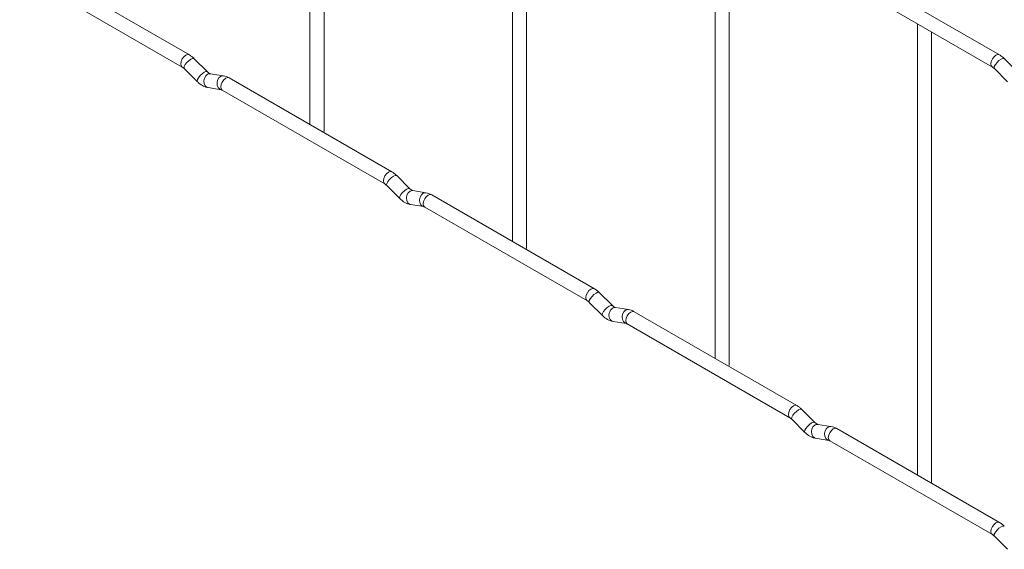
# Paper-space layout 'Layout1' of a CAD drawing. Units: millimetres. Extents: x -885 to 927, y -951 to 1343.
# Drawn here: x 430 to 605, y -767 to -673 of the extents above; entities that cross this region are included whole.
import ezdxf

# ---------------------------------------------------------------- set-up
doc = ezdxf.new("R2010")
doc.units = ezdxf.units.MM

psp = doc.layouts.get("Layout1")

# ---------------------------------------------------------------- linework, layer by layer
at = {"color": 7, "linetype": 'Continuous', "lineweight": 15}
for p, q in [((481.63, -611.33), (481.63, -691.4)), ((484.13, -692.54), (484.13, -612.77)), ((517.55, -632.06), (517.55, -712.14)), ((520.05, -713.28), (520.05, -633.51)), ((553.48, -652.8), (553.48, -732.87)), ((555.98, -734.02), (555.98, -654.24)), ((460.24, -679.05), (431.39, -662.4)), ((603.93, -679.04), (575.08, -662.38)), ((430.14, -664.56), (458.99, -681.22)), ((573.83, -664.55), (602.68, -681.2)), ((589.4, -673.54), (589.4, -753.61)), ((591.9, -754.76), (591.9, -674.98)), ((463.43, -682.04), (461.11, -679.72)), ((607.12, -682.03), (604.79, -679.71)), ((459.34, -681.49), (461.67, -683.81)), ((463.43, -682.04), (463.42, -682.04)), ((466.28, -682.76), (463.95, -682.39)), ((603.03, -681.48), (605.35, -683.8)), ((496.17, -699.79), (467.32, -683.13)), ((463.57, -684.86), (465.89, -685.23)), ((466.07, -685.3), (494.92, -701.95)), ((484.05, -692.8), (484.13, -692.54)), ((499.35, -702.78), (497.03, -700.46)), ((495.26, -702.23), (497.59, -704.55)), ((499.35, -702.78), (499.34, -702.77)), ((502.2, -703.49), (499.87, -703.13)), ((532.09, -720.53), (503.24, -703.87)), ((499.49, -705.6), (501.81, -705.96)), ((501.99, -706.04), (530.84, -722.69)), ((519.97, -713.53), (520.05, -713.28)), ((535.27, -723.52), (532.95, -721.2)), ((531.18, -722.97), (533.51, -725.29)), ((535.27, -723.52), (535.27, -723.51)), ((538.12, -724.23), (535.8, -723.87)), ((568.01, -741.26), (539.16, -724.61)), ((535.41, -726.34), (537.73, -726.7)), ((537.91, -726.77), (566.76, -743.43)), ((555.9, -734.27), (555.98, -734.02)), ((571.2, -744.25), (568.87, -741.93)), ((567.1, -743.7), (569.43, -746.02)), ((571.2, -744.25), (571.19, -744.25)), ((574.04, -744.97), (571.72, -744.6)), ((603.93, -762), (575.08, -745.35)), ((571.33, -747.07), (573.66, -747.44)), ((573.83, -747.51), (602.68, -764.16)), ((591.82, -755.01), (591.9, -754.76)), ((603.03, -764.44), (605.35, -766.76))]:
    psp.add_line(p, q, dxfattribs=at)
at = {"color": 8, "linetype": 'Continuous', "lineweight": 15, "flags": 128}
for points in [[(460.24, -679.05), (459.96, -679), (459.62, -679.11), (459.28, -679.39), (458.99, -679.77), (458.8, -680.22), (458.74, -680.65), (458.8, -681), (458.99, -681.22)], [(603.93, -679.04), (603.64, -678.98), (603.3, -679.1), (602.97, -679.37), (602.68, -679.76), (602.49, -680.2), (602.42, -680.63), (602.49, -680.98), (602.67, -681.2)], [(461.11, -679.72), (461.06, -679.69), (460.84, -679.69), (460.53, -679.82), (460.17, -680.08), (459.81, -680.41), (459.52, -680.78), (459.34, -681.12), (459.29, -681.38), (459.34, -681.49)], [(604.79, -679.71), (604.75, -679.68), (604.53, -679.67), (604.21, -679.81), (603.85, -680.07), (603.5, -680.4), (603.21, -680.77), (603.02, -681.1), (602.98, -681.37), (603.03, -681.48)], [(463.42, -682.04), (463.39, -682.01), (463.17, -682.01), (462.85, -682.14), (462.49, -682.4), (462.14, -682.73), (461.85, -683.1), (461.67, -683.44), (461.62, -683.7), (461.67, -683.81)], [(463.95, -682.39), (463.82, -682.38), (463.46, -682.49), (463.14, -682.78), (462.92, -683.19), (462.83, -683.66), (462.88, -684.14), (463.06, -684.53), (463.35, -684.79), (463.57, -684.86)], [(466.28, -682.76), (466.14, -682.75), (465.78, -682.86), (465.47, -683.14), (465.25, -683.55), (465.15, -684.03), (465.2, -684.5), (465.38, -684.9), (465.67, -685.15), (465.88, -685.22)], [(467.32, -683.13), (467.03, -683.08), (466.69, -683.2), (466.35, -683.47), (466.07, -683.86), (465.87, -684.3), (465.81, -684.73), (465.87, -685.08), (466.07, -685.3), (466.07, -685.3)], [(496.17, -699.79), (495.88, -699.73), (495.54, -699.85), (495.2, -700.12), (494.92, -700.51), (494.72, -700.95), (494.66, -701.38), (494.72, -701.73), (494.91, -701.95)], [(497.03, -700.46), (496.98, -700.43), (496.76, -700.42), (496.45, -700.56), (496.09, -700.82), (495.73, -701.15), (495.44, -701.52), (495.26, -701.85), (495.21, -702.12), (495.26, -702.23)], [(499.34, -702.77), (499.31, -702.75), (499.09, -702.75), (498.77, -702.88), (498.41, -703.14), (498.06, -703.47), (497.77, -703.84), (497.59, -704.18), (497.54, -704.44), (497.59, -704.55)], [(499.87, -703.13), (499.74, -703.12), (499.38, -703.23), (499.06, -703.51), (498.84, -703.92), (498.75, -704.4), (498.8, -704.87), (498.98, -705.27), (499.27, -705.53), (499.49, -705.6)], [(502.2, -703.49), (502.07, -703.49), (501.7, -703.59), (501.39, -703.88), (501.17, -704.29), (501.07, -704.77), (501.12, -705.24), (501.31, -705.63), (501.6, -705.89), (501.8, -705.96)], [(503.24, -703.87), (502.95, -703.82), (502.61, -703.93), (502.27, -704.21), (501.99, -704.59), (501.79, -705.03), (501.73, -705.46), (501.79, -705.82), (501.99, -706.04), (501.99, -706.04)], [(532.09, -720.53), (531.8, -720.47), (531.46, -720.59), (531.12, -720.86), (530.84, -721.25), (530.64, -721.69), (530.58, -722.12), (530.64, -722.47), (530.83, -722.69)], [(532.95, -721.2), (532.91, -721.17), (532.68, -721.16), (532.37, -721.3), (532.01, -721.55), (531.66, -721.89), (531.37, -722.25), (531.18, -722.59), (531.13, -722.85), (531.18, -722.97)], [(535.27, -723.51), (535.23, -723.49), (535.01, -723.48), (534.69, -723.62), (534.33, -723.87), (533.98, -724.21), (533.69, -724.57), (533.51, -724.91), (533.46, -725.17), (533.51, -725.29)], [(535.8, -723.87), (535.66, -723.86), (535.3, -723.97), (534.98, -724.25), (534.76, -724.66), (534.67, -725.14), (534.72, -725.61), (534.9, -726.01), (535.19, -726.26), (535.41, -726.34)], [(538.12, -724.23), (537.99, -724.22), (537.62, -724.33), (537.31, -724.61), (537.09, -725.02), (537, -725.5), (537.04, -725.98), (537.23, -726.37), (537.52, -726.63), (537.72, -726.7)], [(539.16, -724.61), (538.87, -724.55), (538.53, -724.67), (538.19, -724.94), (537.91, -725.33), (537.72, -725.77), (537.65, -726.2), (537.72, -726.55), (537.91, -726.77), (537.91, -726.77)], [(568.01, -741.26), (567.72, -741.21), (567.38, -741.32), (567.04, -741.6), (566.76, -741.98), (566.57, -742.43), (566.5, -742.86), (566.57, -743.21), (566.75, -743.43)], [(568.87, -741.93), (568.83, -741.9), (568.61, -741.9), (568.29, -742.03), (567.93, -742.29), (567.58, -742.62), (567.29, -742.99), (567.1, -743.33), (567.06, -743.59), (567.1, -743.7)], [(571.19, -744.25), (571.15, -744.22), (570.93, -744.22), (570.62, -744.35), (570.25, -744.61), (569.9, -744.95), (569.61, -745.31), (569.43, -745.65), (569.38, -745.91), (569.43, -746.02)], [(571.72, -744.6), (571.58, -744.59), (571.22, -744.7), (570.91, -744.99), (570.68, -745.4), (570.59, -745.88), (570.64, -746.35), (570.82, -746.74), (571.11, -747), (571.33, -747.07)], [(574.04, -744.97), (573.91, -744.96), (573.55, -745.07), (573.23, -745.35), (573.01, -745.76), (572.92, -746.24), (572.96, -746.71), (573.15, -747.11), (573.44, -747.36), (573.64, -747.43)], [(575.08, -745.35), (574.79, -745.29), (574.45, -745.41), (574.12, -745.68), (573.83, -746.07), (573.64, -746.51), (573.57, -746.94), (573.64, -747.29), (573.83, -747.51), (573.83, -747.51)], [(603.93, -762), (603.64, -761.94), (603.3, -762.06), (602.97, -762.33), (602.68, -762.72), (602.49, -763.16), (602.42, -763.59), (602.49, -763.94), (602.67, -764.16)], [(604.79, -762.67), (604.75, -762.64), (604.53, -762.64), (604.21, -762.77), (603.85, -763.03), (603.5, -763.36), (603.21, -763.73), (603.02, -764.07), (602.98, -764.33), (603.03, -764.44)]]:
    psp.add_lwpolyline(points, dxfattribs=at)
at = {"color": 7, "linetype": 'Continuous', "lineweight": 15}
for points, knots in [([(461.11, -679.72), (460.97, -679.59), (460.69, -679.33), (460.39, -679.14), (460.24, -679.05)], [0, 0, 0, 0, 0.520084, 1, 1, 1, 1]), ([(604.79, -679.71), (604.65, -679.58), (604.38, -679.32), (604.07, -679.13), (603.93, -679.04)], [0, 0, 0, 0, 0.520084, 1, 1, 1, 1]), ([(458.99, -681.22), (459.05, -681.25), (459.16, -681.32), (459.28, -681.44), (459.34, -681.49)], [0, 0, 0, 0, 0.524096, 1, 1, 1, 1]), ([(463.95, -682.39), (463.94, -682.39), (463.91, -682.38), (463.71, -682.3), (463.53, -682.13), (463.43, -682.04)], [0, 0, 0, 0, 0.269975, 0.608171, 1, 1, 1, 1]), ([(467.32, -683.13), (467.14, -683.04), (466.81, -682.87), (466.45, -682.79), (466.28, -682.76)], [0, 0, 0, 0, 0.514814, 1, 1, 1, 1]), ([(602.68, -681.2), (602.73, -681.24), (602.84, -681.31), (602.97, -681.42), (603.03, -681.48)], [0, 0, 0, 0, 0.524096, 1, 1, 1, 1]), ([(461.67, -683.81), (461.81, -683.94), (462.22, -684.33), (462.87, -684.7), (463.38, -684.82), (463.57, -684.86)], [0, 0, 0, 0, 0.25153, 0.729095, 1, 1, 1, 1]), ([(465.89, -685.23), (465.91, -685.23), (465.93, -685.23), (466.02, -685.28), (466.07, -685.3)], [0, 0, 0, 0, 0.533867, 1, 1, 1, 1]), ([(497.03, -700.46), (496.89, -700.33), (496.61, -700.07), (496.31, -699.88), (496.17, -699.79)], [0, 0, 0, 0, 0.520084, 1, 1, 1, 1]), ([(494.92, -701.95), (494.97, -701.99), (495.08, -702.06), (495.2, -702.17), (495.26, -702.23)], [0, 0, 0, 0, 0.524096, 1, 1, 1, 1]), ([(499.87, -703.13), (499.86, -703.13), (499.83, -703.12), (499.64, -703.03), (499.45, -702.87), (499.35, -702.78)], [0, 0, 0, 0, 0.269975, 0.608171, 1, 1, 1, 1]), ([(503.24, -703.87), (503.06, -703.78), (502.73, -703.61), (502.37, -703.53), (502.2, -703.49)], [0, 0, 0, 0, 0.514814, 1, 1, 1, 1]), ([(497.59, -704.55), (497.73, -704.68), (498.14, -705.06), (498.79, -705.44), (499.3, -705.56), (499.49, -705.6)], [0, 0, 0, 0, 0.25153, 0.729095, 1, 1, 1, 1]), ([(501.81, -705.96), (501.83, -705.96), (501.85, -705.97), (501.94, -706.01), (501.99, -706.04)], [0, 0, 0, 0, 0.533867, 1, 1, 1, 1]), ([(532.95, -721.2), (532.81, -721.06), (532.53, -720.81), (532.23, -720.62), (532.09, -720.53)], [0, 0, 0, 0, 0.520084, 1, 1, 1, 1]), ([(530.84, -722.69), (530.89, -722.73), (531, -722.79), (531.12, -722.91), (531.18, -722.97)], [0, 0, 0, 0, 0.524096, 1, 1, 1, 1]), ([(535.8, -723.87), (535.78, -723.86), (535.75, -723.86), (535.56, -723.77), (535.37, -723.61), (535.27, -723.52)], [0, 0, 0, 0, 0.269975, 0.608171, 1, 1, 1, 1]), ([(539.16, -724.61), (538.99, -724.52), (538.65, -724.34), (538.29, -724.27), (538.12, -724.23)], [0, 0, 0, 0, 0.514814, 1, 1, 1, 1]), ([(533.51, -725.29), (533.65, -725.42), (534.06, -725.8), (534.71, -726.18), (535.22, -726.29), (535.41, -726.34)], [0, 0, 0, 0, 0.25153, 0.729095, 1, 1, 1, 1]), ([(537.73, -726.7), (537.75, -726.7), (537.77, -726.7), (537.86, -726.75), (537.91, -726.77)], [0, 0, 0, 0, 0.533867, 1, 1, 1, 1]), ([(568.87, -741.93), (568.73, -741.8), (568.46, -741.54), (568.15, -741.35), (568.01, -741.26)], [0, 0, 0, 0, 0.520084, 1, 1, 1, 1]), ([(566.76, -743.43), (566.81, -743.46), (566.92, -743.53), (567.04, -743.65), (567.1, -743.7)], [0, 0, 0, 0, 0.524096, 1, 1, 1, 1]), ([(571.72, -744.6), (571.7, -744.6), (571.67, -744.59), (571.48, -744.51), (571.29, -744.34), (571.2, -744.25)], [0, 0, 0, 0, 0.269975, 0.608171, 1, 1, 1, 1]), ([(575.08, -745.35), (574.91, -745.25), (574.57, -745.08), (574.22, -745), (574.04, -744.97)], [0, 0, 0, 0, 0.514814, 1, 1, 1, 1]), ([(569.43, -746.02), (569.57, -746.16), (569.99, -746.54), (570.63, -746.91), (571.14, -747.03), (571.33, -747.07)], [0, 0, 0, 0, 0.25153, 0.729095, 1, 1, 1, 1]), ([(573.66, -747.44), (573.67, -747.44), (573.69, -747.44), (573.79, -747.49), (573.83, -747.51)], [0, 0, 0, 0, 0.533867, 1, 1, 1, 1]), ([(604.79, -762.67), (604.65, -762.54), (604.38, -762.28), (604.07, -762.09), (603.93, -762)], [0, 0, 0, 0, 0.520084, 1, 1, 1, 1]), ([(602.68, -764.16), (602.73, -764.2), (602.84, -764.27), (602.97, -764.38), (603.03, -764.44)], [0, 0, 0, 0, 0.524096, 1, 1, 1, 1])]:
    psp.add_open_spline(points, degree=3, knots=knots, dxfattribs=at)

doc.saveas('drawing.dxf')
